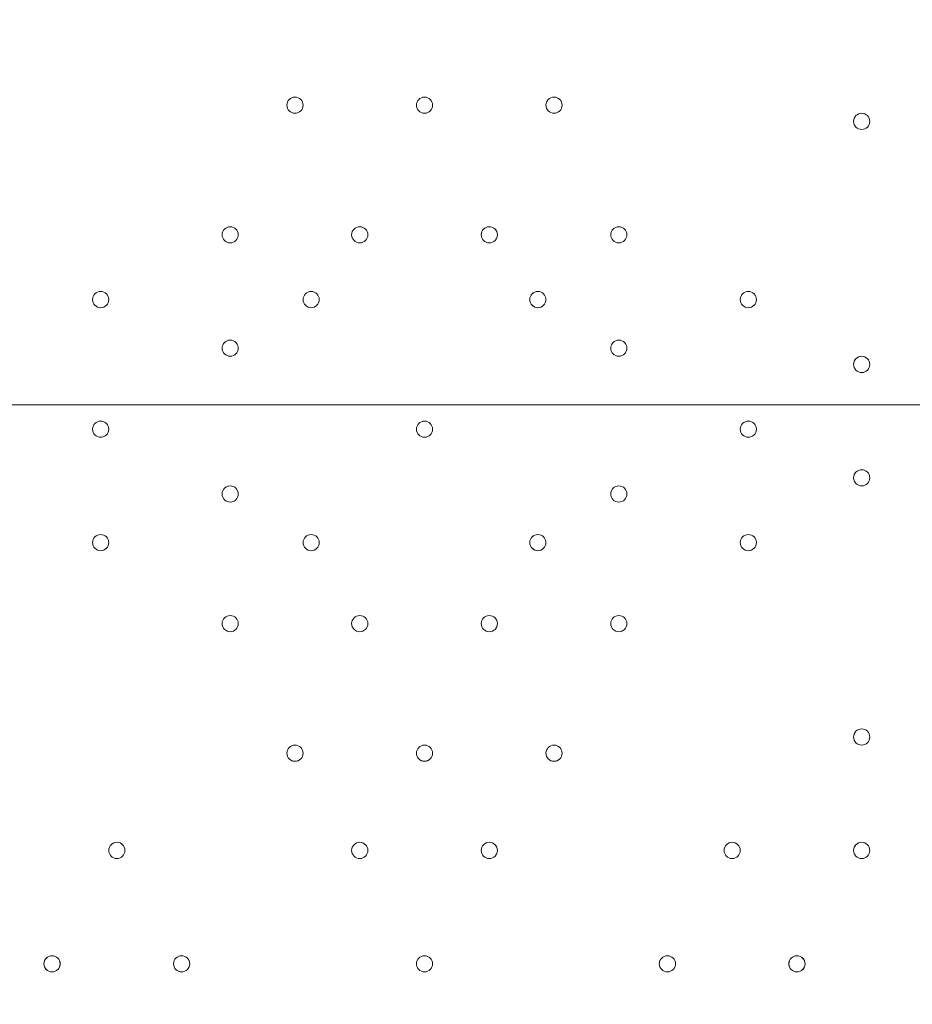
# Model space of a CAD drawing. Units: millimetres. Extents: x -3665 to 11638, y -10984 to 794.
# Drawn here: x 3075 to 3426, y -5624 to -5238 of the extents above; entities that cross this region are included whole.
import ezdxf

# ---------------------------------------------------------------- set-up
doc = ezdxf.new("R2010")
doc.units = ezdxf.units.MM
doc.header["$MEASUREMENT"] = 0
doc.layers.add('Layer 6', color=7, linetype='Continuous', lineweight=0)

# ---------------------------------------------------------------- blocks, each defined once
blk = doc.blocks.new('Block_9')
at = {"layer": 'Layer 6', "color": 253, "lineweight": 9}
blk.add_line((2152.66, -5389.34), (8206.56, -5389.34), dxfattribs=at)

msp = doc.modelspace()

# ---------------------------------------------------------------- linework, layer by layer
at = {"layer": 'Layer 6', "color": 1, "lineweight": 15}
msp.add_open_spline([(-721.16, -2195.53), (-919.97, -2268.17), (-1106.6, -2383.9), (-1266.1, -2543.39), (-1266.1, -2543.39), (-3079.67, -4356.92), (-3079.67, -4356.92), (-3665.48, -4942.69), (-3665.48, -5892.43), (-3079.71, -6478.24), (-3079.71, -6478.24), (-2376.73, -7181.24), (-2376.73, -7181.24), (-2095.44, -7462.53), (-1713.9, -7620.59), (-1316.09, -7620.59), (-1316.06, -7620.59), (-1316.09, -7620.59), (-1316.06, -7620.59), (-918.25, -7620.59), (-536.67, -7462.57), (-255.38, -7181.28), (-255.38, -7181.28), (290.6, -6635.3), (290.6, -6635.3), (290.6, -6635.3), (290.6, -6724.23), (290.6, -6724.23), (288.43, -6757.22), (286.93, -6790.41), (286.93, -6823.96), (286.93, -6823.96), (286.93, -8223.94), (286.93, -8223.94), (286.93, -8668.12), (480.14, -9067.02), (786.92, -9341.67), (786.92, -9341.67), (786.92, -9920.96), (786.92, -9920.96), (786.92, -10473.24), (1234.64, -10920.97), (1786.93, -10920.97), (1786.93, -10920.97), (2792.41, -10920.97), (2792.41, -10920.97), (3344.69, -10920.97), (3792.42, -10473.24), (3792.42, -9920.96), (3792.42, -9920.96), (3792.42, -9341.68), (3792.42, -9341.68), (4099.2, -9067.03), (4292.41, -8668.12), (4292.41, -8223.94), (4292.41, -8223.94), (4292.41, -7729.92), (4292.41, -7729.92), (4391.68, -7683.25), (4485.16, -7626.28), (4571.13, -7559.96), (4571.13, -7559.96), (4706.57, -7581.3), (4706.57, -7581.3), (4974.99, -8118.13), (5519.54, -8495.34), (6159.92, -8520.91), (6159.92, -8520.91), (6239.3, -8524.08), (6239.3, -8524.08), (6261.97, -8525.01), (6284.6, -8525.45), (6307.2, -8525.45), (6333.44, -8525.45), (6359.6, -8524.73), (6385.7, -8523.53), (6385.7, -8523.53), (6960.05, -9097.89), (6960.05, -9097.89), (7252.98, -9390.83), (7636.8, -9537.24), (8020.72, -9537.24), (8048.49, -9537.24), (8076.24, -9536.25), (8103.98, -9534.72), (8103.98, -9534.72), (8491.53, -9922.27), (8491.53, -9922.27), (8686.8, -10117.54), (8942.7, -10215.17), (9198.64, -10215.17), (9454.57, -10215.17), (9710.47, -10117.54), (9905.74, -9922.27), (9905.74, -9922.27), (10340.55, -9487.46), (10340.55, -9487.46), (10731.05, -9096.96), (10731.08, -8463.82), (10340.58, -8073.28), (10340.58, -8073.28), (9953.06, -7685.72), (9953.06, -7685.72), (9954.59, -7658.06), (9955.56, -7630.32), (9955.56, -7602.48), (9955.56, -7204.64), (9797.53, -6823.09), (9516.24, -6541.77), (9516.24, -6541.77), (8948.25, -5973.78), (8948.25, -5973.78), (8949.37, -5948.69), (8950.14, -5923.56), (8950.14, -5898.34), (8950.14, -5898.34), (8950.14, -5822.16), (8950.14, -5822.16), (8950.14, -5523.34), (8872.79, -5242.69), (8737.41, -4998.7), (8737.41, -4998.7), (8737.41, -4894.29), (8737.41, -4894.29), (8737.41, -4703.25), (8701.31, -4520.75), (8636.2, -4352.7), (8416.25, -3506.95), (7646.22, -2880.7), (6732.57, -2880.7), (6508.58, -2880.7), (6293.29, -2918.46), (6092.59, -2987.76), (6020.64, -2992.93), (5949.67, -3001.63), (5880.14, -3014.54), (5880.14, -3014.54), (5880.1, -3014.36), (5880.1, -3014.36), (5880.1, -3014.36), (4856.9, -3175.66), (4856.9, -3175.66), (5053.07, -2894.54), (5161.48, -2558.68), (5163.13, -2211.11), (5165.27, -1760.25), (4988.19, -1326.99), (4670.86, -1006.67), (4670.86, -1006.67), (4459.75, -793.55), (4459.75, -793.55), (4416.7, -750.09), (4371.82, -709.57), (4325.47, -671.74), (4006.07, -392.24), (3607.01, -251.88), (3207.52, -251.88), (2775.23, -251.88), (2342.7, -415.76), (2011.28, -743.98), (1981.4, -773.6), (1947.96, -794.76), (1910.55, -808.95), (1892.55, -811.82), (1874.59, -815.01), (1856.63, -818.46), (1808.13, -823.4), (1759.46, -830.17), (1710.7, -839.41), (925.18, -988.1), (188.48, -1340.94), (-419.75, -1859.74), (-537.55, -1960.22), (-637.87, -2073.5), (-721.16, -2195.53)], degree=3, knots=[0, 0, 0, 0, 1, 1, 1, 2, 2, 2, 3, 3, 3, 4, 4, 4, 5, 5, 5, 6, 6, 6, 7, 7, 7, 8, 8, 8, 9, 9, 9, 10, 10, 10, 11, 11, 11, 12, 12, 12, 13, 13, 13, 14, 14, 14, 15, 15, 15, 16, 16, 16, 17, 17, 17, 18, 18, 18, 19, 19, 19, 20, 20, 20, 21, 21, 21, 22, 22, 22, 23, 23, 23, 24, 24, 24, 25, 25, 25, 26, 26, 26, 27, 27, 27, 28, 28, 28, 29, 29, 29, 30, 30, 30, 31, 31, 31, 32, 32, 32, 33, 33, 33, 34, 34, 34, 35, 35, 35, 36, 36, 36, 37, 37, 37, 38, 38, 38, 39, 39, 39, 40, 40, 40, 41, 41, 41, 42, 42, 42, 43, 43, 43, 44, 44, 44, 45, 45, 45, 46, 46, 46, 47, 47, 47, 48, 48, 48, 49, 49, 49, 50, 50, 50, 51, 51, 51, 52, 52, 52, 53, 53, 53, 54, 54, 54, 55, 55, 55, 56, 56, 56, 57, 57, 57, 58, 58, 58, 58], dxfattribs=at)
at = {"layer": 'Layer 6', "color": 253, "lineweight": 9}
msp.add_open_spline([(4702.91, -7579.62), (4702.91, -7579.62), (5879.02, -7764.96), (5879.02, -7764.96), (5879.02, -7764.96), (5878.99, -7764.5), (5878.99, -7764.5), (5992.7, -7785.72), (6109.79, -7797.34), (6229.66, -7797.34), (6229.66, -7797.34), (6306.55, -7797.34), (6306.55, -7797.34), (7355.89, -7797.34), (8206.56, -6946.68), (8206.56, -5897.34), (8206.56, -5897.34), (8206.56, -4881.34), (8206.56, -4881.34), (8206.56, -3832), (7355.89, -2981.34), (6306.55, -2981.34), (6306.55, -2981.34), (6229.66, -2981.34), (6229.66, -2981.34), (6110.41, -2981.34), (5993.8, -2992.51), (5880.65, -3013.52), (5880.65, -3013.52), (5880.6, -3013.34), (5880.6, -3013.34), (5880.6, -3013.34), (3491.42, -3389.98), (3491.42, -3389.98), (3491.42, -3389.98), (3491.44, -3390.09), (3491.44, -3390.09), (2738.84, -3470.53), (2152.66, -4107.38), (2152.66, -4881.34), (2152.66, -4881.34), (2152.66, -5897.34), (2152.66, -5897.34), (2152.66, -6671.35), (2738.93, -7308.24), (3491.6, -7388.61), (3491.6, -7388.61), (3491.42, -7388.7), (3491.42, -7388.7), (3491.42, -7388.7), (4573.31, -7559.2), (4573.31, -7559.2)], degree=3, knots=[0, 0, 0, 0, 1, 1, 1, 2, 2, 2, 3, 3, 3, 4, 4, 4, 5, 5, 5, 6, 6, 6, 7, 7, 7, 8, 8, 8, 9, 9, 9, 10, 10, 10, 11, 11, 11, 12, 12, 12, 13, 13, 13, 14, 14, 14, 15, 15, 15, 16, 16, 16, 17, 17, 17, 17], dxfattribs=at)
at = {"layer": 'Layer 6', "color": 7, "lineweight": 9}
for points in [[(3183.44, -5275.03), (3185.2, -5275.03), (3186.62, -5273.6), (3186.62, -5271.85), (3186.62, -5270.1), (3185.2, -5268.68), (3183.44, -5268.68), (3181.69, -5268.68), (3180.27, -5270.1), (3180.27, -5271.85), (3180.27, -5273.6), (3181.69, -5275.03), (3183.44, -5275.03)], [(3183.44, -5268.68), (3181.69, -5268.68), (3180.27, -5270.1), (3180.27, -5271.85), (3180.27, -5273.6), (3181.69, -5275.03), (3183.44, -5275.03), (3185.2, -5275.03), (3186.62, -5273.6), (3186.62, -5271.85), (3186.62, -5270.1), (3185.2, -5268.68), (3183.44, -5268.68)], [(3183.44, -5268.68), (3181.69, -5268.68), (3180.27, -5270.1), (3180.27, -5271.85), (3180.27, -5273.6), (3181.69, -5275.03), (3183.44, -5275.03), (3185.2, -5275.03), (3186.62, -5273.6), (3186.62, -5271.85), (3186.62, -5270.1), (3185.2, -5268.68), (3183.44, -5268.68)], [(3234.24, -5275.03), (3235.99, -5275.03), (3237.41, -5273.6), (3237.41, -5271.85), (3237.41, -5270.1), (3235.99, -5268.68), (3234.24, -5268.68), (3232.49, -5268.68), (3231.06, -5270.1), (3231.06, -5271.85), (3231.06, -5273.6), (3232.49, -5275.03), (3234.24, -5275.03)], [(3234.24, -5268.68), (3232.49, -5268.68), (3231.07, -5270.1), (3231.07, -5271.85), (3231.07, -5273.6), (3232.49, -5275.03), (3234.24, -5275.03), (3236, -5275.03), (3237.42, -5273.6), (3237.42, -5271.85), (3237.42, -5270.1), (3236, -5268.68), (3234.24, -5268.68)], [(3234.24, -5268.68), (3232.49, -5268.68), (3231.07, -5270.1), (3231.07, -5271.85), (3231.07, -5273.6), (3232.49, -5275.03), (3234.24, -5275.03), (3236, -5275.03), (3237.42, -5273.6), (3237.42, -5271.85), (3237.42, -5270.1), (3236, -5268.68), (3234.24, -5268.68)], [(3285.04, -5275.03), (3286.8, -5275.03), (3288.22, -5273.6), (3288.22, -5271.85), (3288.22, -5270.1), (3286.8, -5268.68), (3285.04, -5268.68), (3283.29, -5268.68), (3281.87, -5270.1), (3281.87, -5271.85), (3281.87, -5273.6), (3283.29, -5275.03), (3285.04, -5275.03)], [(3285.04, -5268.68), (3283.29, -5268.68), (3281.87, -5270.1), (3281.87, -5271.85), (3281.87, -5273.6), (3283.29, -5275.03), (3285.04, -5275.03), (3286.8, -5275.03), (3288.22, -5273.6), (3288.22, -5271.85), (3288.22, -5270.1), (3286.8, -5268.68), (3285.04, -5268.68)], [(3285.04, -5268.68), (3283.29, -5268.68), (3281.87, -5270.1), (3281.87, -5271.85), (3281.87, -5273.6), (3283.29, -5275.03), (3285.04, -5275.03), (3286.8, -5275.03), (3288.22, -5273.6), (3288.22, -5271.85), (3288.22, -5270.1), (3286.8, -5268.68), (3285.04, -5268.68)], [(3405.69, -5281.38), (3407.44, -5281.38), (3408.86, -5279.96), (3408.86, -5278.2), (3408.86, -5276.45), (3407.44, -5275.03), (3405.69, -5275.03), (3403.93, -5275.03), (3402.51, -5276.45), (3402.51, -5278.2), (3402.51, -5279.96), (3403.93, -5281.38), (3405.69, -5281.38)], [(3405.69, -5275.03), (3403.94, -5275.03), (3402.52, -5276.45), (3402.52, -5278.2), (3402.52, -5279.95), (3403.94, -5281.38), (3405.69, -5281.38), (3407.44, -5281.38), (3408.87, -5279.95), (3408.87, -5278.2), (3408.87, -5276.45), (3407.44, -5275.03), (3405.69, -5275.03)], [(3405.69, -5275.03), (3403.94, -5275.03), (3402.52, -5276.45), (3402.52, -5278.2), (3402.52, -5279.95), (3403.94, -5281.38), (3405.69, -5281.38), (3407.44, -5281.38), (3408.87, -5279.95), (3408.87, -5278.2), (3408.87, -5276.45), (3407.44, -5275.03), (3405.69, -5275.03)], [(3158.04, -5325.83), (3159.8, -5325.83), (3161.22, -5324.41), (3161.22, -5322.65), (3161.22, -5320.9), (3159.8, -5319.48), (3158.04, -5319.48), (3156.29, -5319.48), (3154.87, -5320.9), (3154.87, -5322.65), (3154.87, -5324.41), (3156.29, -5325.83), (3158.04, -5325.83)], [(3158.04, -5319.48), (3156.29, -5319.48), (3154.87, -5320.9), (3154.87, -5322.65), (3154.87, -5324.41), (3156.29, -5325.83), (3158.04, -5325.83), (3159.8, -5325.83), (3161.22, -5324.41), (3161.22, -5322.65), (3161.22, -5320.9), (3159.8, -5319.48), (3158.04, -5319.48)], [(3158.04, -5319.48), (3156.29, -5319.48), (3154.87, -5320.9), (3154.87, -5322.65), (3154.87, -5324.41), (3156.29, -5325.83), (3158.04, -5325.83), (3159.8, -5325.83), (3161.22, -5324.41), (3161.22, -5322.65), (3161.22, -5320.9), (3159.8, -5319.48), (3158.04, -5319.48)], [(3208.84, -5325.83), (3210.59, -5325.83), (3212.02, -5324.41), (3212.02, -5322.65), (3212.02, -5320.9), (3210.59, -5319.48), (3208.84, -5319.48), (3207.09, -5319.48), (3205.67, -5320.9), (3205.67, -5322.65), (3205.67, -5324.41), (3207.09, -5325.83), (3208.84, -5325.83)], [(3208.84, -5319.48), (3207.09, -5319.48), (3205.67, -5320.9), (3205.67, -5322.65), (3205.67, -5324.41), (3207.09, -5325.83), (3208.84, -5325.83), (3210.6, -5325.83), (3212.02, -5324.41), (3212.02, -5322.65), (3212.02, -5320.9), (3210.6, -5319.48), (3208.84, -5319.48)], [(3208.84, -5319.48), (3207.09, -5319.48), (3205.67, -5320.9), (3205.67, -5322.65), (3205.67, -5324.41), (3207.09, -5325.83), (3208.84, -5325.83), (3210.6, -5325.83), (3212.02, -5324.41), (3212.02, -5322.65), (3212.02, -5320.9), (3210.6, -5319.48), (3208.84, -5319.48)], [(3259.64, -5325.83), (3261.4, -5325.83), (3262.82, -5324.41), (3262.82, -5322.65), (3262.82, -5320.9), (3261.4, -5319.48), (3259.64, -5319.48), (3257.89, -5319.48), (3256.47, -5320.9), (3256.47, -5322.65), (3256.47, -5324.41), (3257.89, -5325.83), (3259.64, -5325.83)], [(3259.64, -5319.48), (3257.89, -5319.48), (3256.47, -5320.9), (3256.47, -5322.65), (3256.47, -5324.41), (3257.89, -5325.83), (3259.64, -5325.83), (3261.39, -5325.83), (3262.82, -5324.41), (3262.82, -5322.65), (3262.82, -5320.9), (3261.39, -5319.48), (3259.64, -5319.48)], [(3259.64, -5319.48), (3257.89, -5319.48), (3256.47, -5320.9), (3256.47, -5322.65), (3256.47, -5324.41), (3257.89, -5325.83), (3259.64, -5325.83), (3261.39, -5325.83), (3262.82, -5324.41), (3262.82, -5322.65), (3262.82, -5320.9), (3261.39, -5319.48), (3259.64, -5319.48)], [(3310.44, -5325.83), (3312.19, -5325.83), (3313.62, -5324.41), (3313.62, -5322.65), (3313.62, -5320.9), (3312.19, -5319.48), (3310.44, -5319.48), (3308.69, -5319.48), (3307.27, -5320.9), (3307.27, -5322.65), (3307.27, -5324.41), (3308.69, -5325.83), (3310.44, -5325.83)], [(3310.44, -5319.48), (3308.69, -5319.48), (3307.27, -5320.9), (3307.27, -5322.65), (3307.27, -5324.41), (3308.69, -5325.83), (3310.44, -5325.83), (3312.19, -5325.83), (3313.62, -5324.41), (3313.62, -5322.65), (3313.62, -5320.9), (3312.19, -5319.48), (3310.44, -5319.48)], [(3310.44, -5319.48), (3308.69, -5319.48), (3307.27, -5320.9), (3307.27, -5322.65), (3307.27, -5324.41), (3308.69, -5325.83), (3310.44, -5325.83), (3312.19, -5325.83), (3313.62, -5324.41), (3313.62, -5322.65), (3313.62, -5320.9), (3312.19, -5319.48), (3310.44, -5319.48)], [(3107.24, -5351.23), (3108.99, -5351.23), (3110.41, -5349.81), (3110.41, -5348.05), (3110.41, -5346.3), (3108.99, -5344.88), (3107.24, -5344.88), (3105.49, -5344.88), (3104.07, -5346.3), (3104.07, -5348.05), (3104.07, -5349.81), (3105.49, -5351.23), (3107.24, -5351.23)], [(3107.24, -5344.88), (3105.49, -5344.88), (3104.07, -5346.3), (3104.07, -5348.05), (3104.07, -5349.81), (3105.49, -5351.23), (3107.24, -5351.23), (3109, -5351.23), (3110.42, -5349.81), (3110.42, -5348.05), (3110.42, -5346.3), (3109, -5344.88), (3107.24, -5344.88)], [(3107.24, -5344.88), (3105.49, -5344.88), (3104.07, -5346.3), (3104.07, -5348.05), (3104.07, -5349.81), (3105.49, -5351.23), (3107.24, -5351.23), (3109, -5351.23), (3110.42, -5349.81), (3110.42, -5348.05), (3110.42, -5346.3), (3109, -5344.88), (3107.24, -5344.88)], [(3189.79, -5351.23), (3191.54, -5351.23), (3192.96, -5349.81), (3192.96, -5348.05), (3192.96, -5346.3), (3191.54, -5344.88), (3189.79, -5344.88), (3188.04, -5344.88), (3186.61, -5346.3), (3186.61, -5348.05), (3186.61, -5349.81), (3188.04, -5351.23), (3189.79, -5351.23)], [(3189.79, -5344.88), (3188.04, -5344.88), (3186.62, -5346.3), (3186.62, -5348.05), (3186.62, -5349.81), (3188.04, -5351.23), (3189.79, -5351.23), (3191.54, -5351.23), (3192.97, -5349.81), (3192.97, -5348.05), (3192.97, -5346.3), (3191.54, -5344.88), (3189.79, -5344.88)], [(3189.79, -5344.88), (3188.04, -5344.88), (3186.62, -5346.3), (3186.62, -5348.05), (3186.62, -5349.81), (3188.04, -5351.23), (3189.79, -5351.23), (3191.54, -5351.23), (3192.97, -5349.81), (3192.97, -5348.05), (3192.97, -5346.3), (3191.54, -5344.88), (3189.79, -5344.88)], [(3278.69, -5351.23), (3280.44, -5351.23), (3281.86, -5349.81), (3281.86, -5348.05), (3281.86, -5346.3), (3280.44, -5344.88), (3278.69, -5344.88), (3276.94, -5344.88), (3275.51, -5346.3), (3275.51, -5348.05), (3275.51, -5349.81), (3276.94, -5351.23), (3278.69, -5351.23)], [(3278.69, -5344.88), (3276.94, -5344.88), (3275.52, -5346.3), (3275.52, -5348.05), (3275.52, -5349.81), (3276.94, -5351.23), (3278.69, -5351.23), (3280.45, -5351.23), (3281.87, -5349.81), (3281.87, -5348.05), (3281.87, -5346.3), (3280.45, -5344.88), (3278.69, -5344.88)], [(3278.69, -5344.88), (3276.94, -5344.88), (3275.52, -5346.3), (3275.52, -5348.05), (3275.52, -5349.81), (3276.94, -5351.23), (3278.69, -5351.23), (3280.45, -5351.23), (3281.87, -5349.81), (3281.87, -5348.05), (3281.87, -5346.3), (3280.45, -5344.88), (3278.69, -5344.88)], [(3361.24, -5351.23), (3362.99, -5351.23), (3364.42, -5349.81), (3364.42, -5348.05), (3364.42, -5346.3), (3362.99, -5344.88), (3361.24, -5344.88), (3359.49, -5344.88), (3358.07, -5346.3), (3358.07, -5348.05), (3358.07, -5349.81), (3359.49, -5351.23), (3361.24, -5351.23)], [(3361.24, -5344.88), (3359.49, -5344.88), (3358.07, -5346.3), (3358.07, -5348.05), (3358.07, -5349.81), (3359.49, -5351.23), (3361.24, -5351.23), (3362.99, -5351.23), (3364.42, -5349.81), (3364.42, -5348.05), (3364.42, -5346.3), (3362.99, -5344.88), (3361.24, -5344.88)], [(3361.24, -5344.88), (3359.49, -5344.88), (3358.07, -5346.3), (3358.07, -5348.05), (3358.07, -5349.81), (3359.49, -5351.23), (3361.24, -5351.23), (3362.99, -5351.23), (3364.42, -5349.81), (3364.42, -5348.05), (3364.42, -5346.3), (3362.99, -5344.88), (3361.24, -5344.88)], [(3158.04, -5370.27), (3159.8, -5370.27), (3161.22, -5368.85), (3161.22, -5367.1), (3161.22, -5365.35), (3159.8, -5363.92), (3158.04, -5363.92), (3156.29, -5363.92), (3154.87, -5365.35), (3154.87, -5367.1), (3154.87, -5368.85), (3156.29, -5370.27), (3158.04, -5370.27)], [(3158.04, -5363.93), (3156.29, -5363.93), (3154.87, -5365.35), (3154.87, -5367.1), (3154.87, -5368.86), (3156.29, -5370.28), (3158.04, -5370.28), (3159.8, -5370.28), (3161.22, -5368.86), (3161.22, -5367.1), (3161.22, -5365.35), (3159.8, -5363.93), (3158.04, -5363.93)], [(3158.04, -5363.93), (3156.29, -5363.93), (3154.87, -5365.35), (3154.87, -5367.1), (3154.87, -5368.86), (3156.29, -5370.28), (3158.04, -5370.28), (3159.8, -5370.28), (3161.22, -5368.86), (3161.22, -5367.1), (3161.22, -5365.35), (3159.8, -5363.93), (3158.04, -5363.93)], [(3310.44, -5370.27), (3312.19, -5370.27), (3313.62, -5368.85), (3313.62, -5367.1), (3313.62, -5365.35), (3312.19, -5363.92), (3310.44, -5363.92), (3308.69, -5363.92), (3307.27, -5365.35), (3307.27, -5367.1), (3307.27, -5368.85), (3308.69, -5370.27), (3310.44, -5370.27)], [(3310.44, -5363.93), (3308.69, -5363.93), (3307.27, -5365.35), (3307.27, -5367.1), (3307.27, -5368.86), (3308.69, -5370.28), (3310.44, -5370.28), (3312.19, -5370.28), (3313.62, -5368.86), (3313.62, -5367.1), (3313.62, -5365.35), (3312.19, -5363.93), (3310.44, -5363.93)], [(3310.44, -5363.93), (3308.69, -5363.93), (3307.27, -5365.35), (3307.27, -5367.1), (3307.27, -5368.86), (3308.69, -5370.28), (3310.44, -5370.28), (3312.19, -5370.28), (3313.62, -5368.86), (3313.62, -5367.1), (3313.62, -5365.35), (3312.19, -5363.93), (3310.44, -5363.93)], [(3405.69, -5376.63), (3407.44, -5376.63), (3408.86, -5375.21), (3408.86, -5373.45), (3408.86, -5371.7), (3407.44, -5370.28), (3405.69, -5370.28), (3403.93, -5370.28), (3402.51, -5371.7), (3402.51, -5373.45), (3402.51, -5375.21), (3403.93, -5376.63), (3405.69, -5376.63)], [(3405.69, -5370.28), (3403.94, -5370.28), (3402.52, -5371.7), (3402.52, -5373.45), (3402.52, -5375.21), (3403.94, -5376.63), (3405.69, -5376.63), (3407.44, -5376.63), (3408.87, -5375.21), (3408.87, -5373.45), (3408.87, -5371.7), (3407.44, -5370.28), (3405.69, -5370.28)], [(3405.69, -5370.28), (3403.94, -5370.28), (3402.52, -5371.7), (3402.52, -5373.45), (3402.52, -5375.21), (3403.94, -5376.63), (3405.69, -5376.63), (3407.44, -5376.63), (3408.87, -5375.21), (3408.87, -5373.45), (3408.87, -5371.7), (3407.44, -5370.28), (3405.69, -5370.28)], [(3107.24, -5402.03), (3108.99, -5402.03), (3110.41, -5400.6), (3110.41, -5398.85), (3110.41, -5397.1), (3108.99, -5395.68), (3107.24, -5395.68), (3105.49, -5395.68), (3104.07, -5397.1), (3104.07, -5398.85), (3104.07, -5400.6), (3105.49, -5402.03), (3107.24, -5402.03)], [(3107.24, -5395.68), (3105.49, -5395.68), (3104.07, -5397.1), (3104.07, -5398.85), (3104.07, -5400.61), (3105.49, -5402.03), (3107.24, -5402.03), (3109, -5402.03), (3110.42, -5400.61), (3110.42, -5398.85), (3110.42, -5397.1), (3109, -5395.68), (3107.24, -5395.68)], [(3107.24, -5395.68), (3105.49, -5395.68), (3104.07, -5397.1), (3104.07, -5398.85), (3104.07, -5400.61), (3105.49, -5402.03), (3107.24, -5402.03), (3109, -5402.03), (3110.42, -5400.61), (3110.42, -5398.85), (3110.42, -5397.1), (3109, -5395.68), (3107.24, -5395.68)], [(3234.24, -5402.03), (3235.99, -5402.03), (3237.41, -5400.6), (3237.41, -5398.85), (3237.41, -5397.1), (3235.99, -5395.68), (3234.24, -5395.68), (3232.49, -5395.68), (3231.06, -5397.1), (3231.06, -5398.85), (3231.06, -5400.6), (3232.49, -5402.03), (3234.24, -5402.03)], [(3361.24, -5402.03), (3362.99, -5402.03), (3364.42, -5400.6), (3364.42, -5398.85), (3364.42, -5397.1), (3362.99, -5395.68), (3361.24, -5395.68), (3359.49, -5395.68), (3358.07, -5397.1), (3358.07, -5398.85), (3358.07, -5400.6), (3359.49, -5402.03), (3361.24, -5402.03)], [(3361.24, -5395.68), (3359.49, -5395.68), (3358.07, -5397.1), (3358.07, -5398.85), (3358.07, -5400.61), (3359.49, -5402.03), (3361.24, -5402.03), (3362.99, -5402.03), (3364.42, -5400.61), (3364.42, -5398.85), (3364.42, -5397.1), (3362.99, -5395.68), (3361.24, -5395.68)], [(3361.24, -5395.68), (3359.49, -5395.68), (3358.07, -5397.1), (3358.07, -5398.85), (3358.07, -5400.61), (3359.49, -5402.03), (3361.24, -5402.03), (3362.99, -5402.03), (3364.42, -5400.61), (3364.42, -5398.85), (3364.42, -5397.1), (3362.99, -5395.68), (3361.24, -5395.68)], [(3405.69, -5421.08), (3407.44, -5421.08), (3408.86, -5419.66), (3408.86, -5417.9), (3408.86, -5416.15), (3407.44, -5414.73), (3405.69, -5414.73), (3403.93, -5414.73), (3402.51, -5416.15), (3402.51, -5417.9), (3402.51, -5419.66), (3403.93, -5421.08), (3405.69, -5421.08)], [(3405.69, -5414.73), (3403.94, -5414.73), (3402.52, -5416.15), (3402.52, -5417.9), (3402.52, -5419.66), (3403.94, -5421.08), (3405.69, -5421.08), (3407.44, -5421.08), (3408.87, -5419.66), (3408.87, -5417.9), (3408.87, -5416.15), (3407.44, -5414.73), (3405.69, -5414.73)], [(3405.69, -5414.73), (3403.94, -5414.73), (3402.52, -5416.15), (3402.52, -5417.9), (3402.52, -5419.66), (3403.94, -5421.08), (3405.69, -5421.08), (3407.44, -5421.08), (3408.87, -5419.66), (3408.87, -5417.9), (3408.87, -5416.15), (3407.44, -5414.73), (3405.69, -5414.73)], [(3158.04, -5427.42), (3159.8, -5427.42), (3161.22, -5426), (3161.22, -5424.25), (3161.22, -5422.5), (3159.8, -5421.07), (3158.04, -5421.07), (3156.29, -5421.07), (3154.87, -5422.5), (3154.87, -5424.25), (3154.87, -5426), (3156.29, -5427.42), (3158.04, -5427.42)], [(3158.04, -5421.08), (3156.29, -5421.08), (3154.87, -5422.5), (3154.87, -5424.25), (3154.87, -5426.01), (3156.29, -5427.43), (3158.04, -5427.43), (3159.8, -5427.43), (3161.22, -5426.01), (3161.22, -5424.25), (3161.22, -5422.5), (3159.8, -5421.08), (3158.04, -5421.08)], [(3158.04, -5421.08), (3156.29, -5421.08), (3154.87, -5422.5), (3154.87, -5424.25), (3154.87, -5426.01), (3156.29, -5427.43), (3158.04, -5427.43), (3159.8, -5427.43), (3161.22, -5426.01), (3161.22, -5424.25), (3161.22, -5422.5), (3159.8, -5421.08), (3158.04, -5421.08)], [(3310.44, -5427.42), (3312.19, -5427.42), (3313.62, -5426), (3313.62, -5424.25), (3313.62, -5422.5), (3312.19, -5421.07), (3310.44, -5421.07), (3308.69, -5421.07), (3307.27, -5422.5), (3307.27, -5424.25), (3307.27, -5426), (3308.69, -5427.42), (3310.44, -5427.42)], [(3310.44, -5421.08), (3308.69, -5421.08), (3307.27, -5422.5), (3307.27, -5424.25), (3307.27, -5426.01), (3308.69, -5427.43), (3310.44, -5427.43), (3312.19, -5427.43), (3313.62, -5426.01), (3313.62, -5424.25), (3313.62, -5422.5), (3312.19, -5421.08), (3310.44, -5421.08)], [(3310.44, -5421.08), (3308.69, -5421.08), (3307.27, -5422.5), (3307.27, -5424.25), (3307.27, -5426.01), (3308.69, -5427.43), (3310.44, -5427.43), (3312.19, -5427.43), (3313.62, -5426.01), (3313.62, -5424.25), (3313.62, -5422.5), (3312.19, -5421.08), (3310.44, -5421.08)], [(3107.24, -5446.48), (3108.99, -5446.48), (3110.41, -5445.05), (3110.41, -5443.3), (3110.41, -5441.55), (3108.99, -5440.13), (3107.24, -5440.13), (3105.49, -5440.13), (3104.07, -5441.55), (3104.07, -5443.3), (3104.07, -5445.05), (3105.49, -5446.48), (3107.24, -5446.48)], [(3107.24, -5440.13), (3105.49, -5440.13), (3104.07, -5441.55), (3104.07, -5443.3), (3104.07, -5445.06), (3105.49, -5446.48), (3107.24, -5446.48), (3109, -5446.48), (3110.42, -5445.06), (3110.42, -5443.3), (3110.42, -5441.55), (3109, -5440.13), (3107.24, -5440.13)], [(3107.24, -5440.13), (3105.49, -5440.13), (3104.07, -5441.55), (3104.07, -5443.3), (3104.07, -5445.06), (3105.49, -5446.48), (3107.24, -5446.48), (3109, -5446.48), (3110.42, -5445.06), (3110.42, -5443.3), (3110.42, -5441.55), (3109, -5440.13), (3107.24, -5440.13)], [(3189.79, -5446.48), (3191.54, -5446.48), (3192.96, -5445.05), (3192.96, -5443.3), (3192.96, -5441.55), (3191.54, -5440.13), (3189.79, -5440.13), (3188.04, -5440.13), (3186.61, -5441.55), (3186.61, -5443.3), (3186.61, -5445.05), (3188.04, -5446.48), (3189.79, -5446.48)], [(3189.79, -5440.13), (3188.04, -5440.13), (3186.62, -5441.55), (3186.62, -5443.3), (3186.62, -5445.06), (3188.04, -5446.48), (3189.79, -5446.48), (3191.54, -5446.48), (3192.97, -5445.06), (3192.97, -5443.3), (3192.97, -5441.55), (3191.54, -5440.13), (3189.79, -5440.13)], [(3189.79, -5440.13), (3188.04, -5440.13), (3186.62, -5441.55), (3186.62, -5443.3), (3186.62, -5445.06), (3188.04, -5446.48), (3189.79, -5446.48), (3191.54, -5446.48), (3192.97, -5445.06), (3192.97, -5443.3), (3192.97, -5441.55), (3191.54, -5440.13), (3189.79, -5440.13)], [(3278.69, -5446.48), (3280.44, -5446.48), (3281.86, -5445.05), (3281.86, -5443.3), (3281.86, -5441.55), (3280.44, -5440.13), (3278.69, -5440.13), (3276.94, -5440.13), (3275.51, -5441.55), (3275.51, -5443.3), (3275.51, -5445.05), (3276.94, -5446.48), (3278.69, -5446.48)], [(3278.69, -5440.13), (3276.94, -5440.13), (3275.52, -5441.55), (3275.52, -5443.3), (3275.52, -5445.06), (3276.94, -5446.48), (3278.69, -5446.48), (3280.45, -5446.48), (3281.87, -5445.06), (3281.87, -5443.3), (3281.87, -5441.55), (3280.45, -5440.13), (3278.69, -5440.13)], [(3278.69, -5440.13), (3276.94, -5440.13), (3275.52, -5441.55), (3275.52, -5443.3), (3275.52, -5445.06), (3276.94, -5446.48), (3278.69, -5446.48), (3280.45, -5446.48), (3281.87, -5445.06), (3281.87, -5443.3), (3281.87, -5441.55), (3280.45, -5440.13), (3278.69, -5440.13)], [(3361.24, -5446.48), (3362.99, -5446.48), (3364.42, -5445.05), (3364.42, -5443.3), (3364.42, -5441.55), (3362.99, -5440.13), (3361.24, -5440.13), (3359.49, -5440.13), (3358.07, -5441.55), (3358.07, -5443.3), (3358.07, -5445.05), (3359.49, -5446.48), (3361.24, -5446.48)], [(3361.24, -5440.13), (3359.49, -5440.13), (3358.07, -5441.55), (3358.07, -5443.3), (3358.07, -5445.06), (3359.49, -5446.48), (3361.24, -5446.48), (3362.99, -5446.48), (3364.42, -5445.06), (3364.42, -5443.3), (3364.42, -5441.55), (3362.99, -5440.13), (3361.24, -5440.13)], [(3361.24, -5440.13), (3359.49, -5440.13), (3358.07, -5441.55), (3358.07, -5443.3), (3358.07, -5445.06), (3359.49, -5446.48), (3361.24, -5446.48), (3362.99, -5446.48), (3364.42, -5445.06), (3364.42, -5443.3), (3364.42, -5441.55), (3362.99, -5440.13), (3361.24, -5440.13)], [(3158.04, -5478.23), (3159.8, -5478.23), (3161.22, -5476.81), (3161.22, -5475.05), (3161.22, -5473.3), (3159.8, -5471.88), (3158.04, -5471.88), (3156.29, -5471.88), (3154.87, -5473.3), (3154.87, -5475.05), (3154.87, -5476.81), (3156.29, -5478.23), (3158.04, -5478.23)], [(3158.04, -5471.88), (3156.29, -5471.88), (3154.87, -5473.3), (3154.87, -5475.05), (3154.87, -5476.81), (3156.29, -5478.23), (3158.04, -5478.23), (3159.8, -5478.23), (3161.22, -5476.81), (3161.22, -5475.05), (3161.22, -5473.3), (3159.8, -5471.88), (3158.04, -5471.88)], [(3158.04, -5471.88), (3156.29, -5471.88), (3154.87, -5473.3), (3154.87, -5475.05), (3154.87, -5476.81), (3156.29, -5478.23), (3158.04, -5478.23), (3159.8, -5478.23), (3161.22, -5476.81), (3161.22, -5475.05), (3161.22, -5473.3), (3159.8, -5471.88), (3158.04, -5471.88)], [(3208.84, -5478.23), (3210.59, -5478.23), (3212.02, -5476.81), (3212.02, -5475.05), (3212.02, -5473.3), (3210.59, -5471.88), (3208.84, -5471.88), (3207.09, -5471.88), (3205.67, -5473.3), (3205.67, -5475.05), (3205.67, -5476.81), (3207.09, -5478.23), (3208.84, -5478.23)], [(3208.84, -5471.88), (3207.09, -5471.88), (3205.67, -5473.3), (3205.67, -5475.05), (3205.67, -5476.81), (3207.09, -5478.23), (3208.84, -5478.23), (3210.6, -5478.23), (3212.02, -5476.81), (3212.02, -5475.05), (3212.02, -5473.3), (3210.6, -5471.88), (3208.84, -5471.88)], [(3208.84, -5471.88), (3207.09, -5471.88), (3205.67, -5473.3), (3205.67, -5475.05), (3205.67, -5476.81), (3207.09, -5478.23), (3208.84, -5478.23), (3210.6, -5478.23), (3212.02, -5476.81), (3212.02, -5475.05), (3212.02, -5473.3), (3210.6, -5471.88), (3208.84, -5471.88)], [(3259.64, -5478.23), (3261.4, -5478.23), (3262.82, -5476.81), (3262.82, -5475.05), (3262.82, -5473.3), (3261.4, -5471.88), (3259.64, -5471.88), (3257.89, -5471.88), (3256.47, -5473.3), (3256.47, -5475.05), (3256.47, -5476.81), (3257.89, -5478.23), (3259.64, -5478.23)], [(3259.64, -5471.88), (3257.89, -5471.88), (3256.47, -5473.3), (3256.47, -5475.05), (3256.47, -5476.81), (3257.89, -5478.23), (3259.64, -5478.23), (3261.39, -5478.23), (3262.82, -5476.81), (3262.82, -5475.05), (3262.82, -5473.3), (3261.39, -5471.88), (3259.64, -5471.88)], [(3259.64, -5471.88), (3257.89, -5471.88), (3256.47, -5473.3), (3256.47, -5475.05), (3256.47, -5476.81), (3257.89, -5478.23), (3259.64, -5478.23), (3261.39, -5478.23), (3262.82, -5476.81), (3262.82, -5475.05), (3262.82, -5473.3), (3261.39, -5471.88), (3259.64, -5471.88)], [(3310.44, -5478.23), (3312.19, -5478.23), (3313.62, -5476.81), (3313.62, -5475.05), (3313.62, -5473.3), (3312.19, -5471.88), (3310.44, -5471.88), (3308.69, -5471.88), (3307.27, -5473.3), (3307.27, -5475.05), (3307.27, -5476.81), (3308.69, -5478.23), (3310.44, -5478.23)], [(3310.44, -5471.88), (3308.69, -5471.88), (3307.27, -5473.3), (3307.27, -5475.05), (3307.27, -5476.81), (3308.69, -5478.23), (3310.44, -5478.23), (3312.19, -5478.23), (3313.62, -5476.81), (3313.62, -5475.05), (3313.62, -5473.3), (3312.19, -5471.88), (3310.44, -5471.88)], [(3310.44, -5471.88), (3308.69, -5471.88), (3307.27, -5473.3), (3307.27, -5475.05), (3307.27, -5476.81), (3308.69, -5478.23), (3310.44, -5478.23), (3312.19, -5478.23), (3313.62, -5476.81), (3313.62, -5475.05), (3313.62, -5473.3), (3312.19, -5471.88), (3310.44, -5471.88)], [(3405.69, -5522.68), (3407.44, -5522.68), (3408.86, -5521.26), (3408.86, -5519.5), (3408.86, -5517.75), (3407.44, -5516.33), (3405.69, -5516.33), (3403.93, -5516.33), (3402.51, -5517.75), (3402.51, -5519.5), (3402.51, -5521.26), (3403.93, -5522.68), (3405.69, -5522.68)], [(3405.69, -5516.33), (3403.94, -5516.33), (3402.52, -5517.75), (3402.52, -5519.5), (3402.52, -5521.26), (3403.94, -5522.68), (3405.69, -5522.68), (3407.44, -5522.68), (3408.87, -5521.26), (3408.87, -5519.5), (3408.87, -5517.75), (3407.44, -5516.33), (3405.69, -5516.33)], [(3405.69, -5516.33), (3403.94, -5516.33), (3402.52, -5517.75), (3402.52, -5519.5), (3402.52, -5521.26), (3403.94, -5522.68), (3405.69, -5522.68), (3407.44, -5522.68), (3408.87, -5521.26), (3408.87, -5519.5), (3408.87, -5517.75), (3407.44, -5516.33), (3405.69, -5516.33)], [(3183.44, -5529.02), (3185.2, -5529.02), (3186.62, -5527.6), (3186.62, -5525.85), (3186.62, -5524.1), (3185.2, -5522.67), (3183.44, -5522.67), (3181.69, -5522.67), (3180.27, -5524.1), (3180.27, -5525.85), (3180.27, -5527.6), (3181.69, -5529.02), (3183.44, -5529.02)], [(3183.44, -5522.68), (3181.69, -5522.68), (3180.27, -5524.1), (3180.27, -5525.85), (3180.27, -5527.61), (3181.69, -5529.03), (3183.44, -5529.03), (3185.2, -5529.03), (3186.62, -5527.61), (3186.62, -5525.85), (3186.62, -5524.1), (3185.2, -5522.68), (3183.44, -5522.68)], [(3183.44, -5522.68), (3181.69, -5522.68), (3180.27, -5524.1), (3180.27, -5525.85), (3180.27, -5527.61), (3181.69, -5529.03), (3183.44, -5529.03), (3185.2, -5529.03), (3186.62, -5527.61), (3186.62, -5525.85), (3186.62, -5524.1), (3185.2, -5522.68), (3183.44, -5522.68)], [(3234.24, -5529.02), (3235.99, -5529.02), (3237.41, -5527.6), (3237.41, -5525.85), (3237.41, -5524.1), (3235.99, -5522.67), (3234.24, -5522.67), (3232.49, -5522.67), (3231.06, -5524.1), (3231.06, -5525.85), (3231.06, -5527.6), (3232.49, -5529.02), (3234.24, -5529.02)], [(3234.24, -5522.68), (3232.49, -5522.68), (3231.07, -5524.1), (3231.07, -5525.85), (3231.07, -5527.61), (3232.49, -5529.03), (3234.24, -5529.03), (3236, -5529.03), (3237.42, -5527.61), (3237.42, -5525.85), (3237.42, -5524.1), (3236, -5522.68), (3234.24, -5522.68)], [(3234.24, -5522.68), (3232.49, -5522.68), (3231.07, -5524.1), (3231.07, -5525.85), (3231.07, -5527.61), (3232.49, -5529.03), (3234.24, -5529.03), (3236, -5529.03), (3237.42, -5527.61), (3237.42, -5525.85), (3237.42, -5524.1), (3236, -5522.68), (3234.24, -5522.68)], [(3285.04, -5529.02), (3286.8, -5529.02), (3288.22, -5527.6), (3288.22, -5525.85), (3288.22, -5524.1), (3286.8, -5522.67), (3285.04, -5522.67), (3283.29, -5522.67), (3281.87, -5524.1), (3281.87, -5525.85), (3281.87, -5527.6), (3283.29, -5529.02), (3285.04, -5529.02)], [(3285.04, -5522.68), (3283.29, -5522.68), (3281.87, -5524.1), (3281.87, -5525.85), (3281.87, -5527.61), (3283.29, -5529.03), (3285.04, -5529.03), (3286.8, -5529.03), (3288.22, -5527.61), (3288.22, -5525.85), (3288.22, -5524.1), (3286.8, -5522.68), (3285.04, -5522.68)], [(3285.04, -5522.68), (3283.29, -5522.68), (3281.87, -5524.1), (3281.87, -5525.85), (3281.87, -5527.61), (3283.29, -5529.03), (3285.04, -5529.03), (3286.8, -5529.03), (3288.22, -5527.61), (3288.22, -5525.85), (3288.22, -5524.1), (3286.8, -5522.68), (3285.04, -5522.68)], [(3113.59, -5567.13), (3115.35, -5567.13), (3116.77, -5565.71), (3116.77, -5563.95), (3116.77, -5562.2), (3115.35, -5560.78), (3113.59, -5560.78), (3111.84, -5560.78), (3110.42, -5562.2), (3110.42, -5563.95), (3110.42, -5565.71), (3111.84, -5567.13), (3113.59, -5567.13)], [(3113.59, -5560.78), (3111.84, -5560.78), (3110.42, -5562.2), (3110.42, -5563.95), (3110.42, -5565.71), (3111.84, -5567.13), (3113.59, -5567.13), (3115.35, -5567.13), (3116.77, -5565.71), (3116.77, -5563.95), (3116.77, -5562.2), (3115.35, -5560.78), (3113.59, -5560.78)], [(3113.59, -5560.78), (3111.84, -5560.78), (3110.42, -5562.2), (3110.42, -5563.95), (3110.42, -5565.71), (3111.84, -5567.13), (3113.59, -5567.13), (3115.35, -5567.13), (3116.77, -5565.71), (3116.77, -5563.95), (3116.77, -5562.2), (3115.35, -5560.78), (3113.59, -5560.78)], [(3208.84, -5567.13), (3210.59, -5567.13), (3212.02, -5565.71), (3212.02, -5563.95), (3212.02, -5562.2), (3210.59, -5560.78), (3208.84, -5560.78), (3207.09, -5560.78), (3205.67, -5562.2), (3205.67, -5563.95), (3205.67, -5565.71), (3207.09, -5567.13), (3208.84, -5567.13)], [(3208.84, -5560.78), (3207.09, -5560.78), (3205.67, -5562.2), (3205.67, -5563.95), (3205.67, -5565.71), (3207.09, -5567.13), (3208.84, -5567.13), (3210.6, -5567.13), (3212.02, -5565.71), (3212.02, -5563.95), (3212.02, -5562.2), (3210.6, -5560.78), (3208.84, -5560.78)], [(3208.84, -5560.78), (3207.09, -5560.78), (3205.67, -5562.2), (3205.67, -5563.95), (3205.67, -5565.71), (3207.09, -5567.13), (3208.84, -5567.13), (3210.6, -5567.13), (3212.02, -5565.71), (3212.02, -5563.95), (3212.02, -5562.2), (3210.6, -5560.78), (3208.84, -5560.78)], [(3259.64, -5567.13), (3261.4, -5567.13), (3262.82, -5565.71), (3262.82, -5563.95), (3262.82, -5562.2), (3261.4, -5560.78), (3259.64, -5560.78), (3257.89, -5560.78), (3256.47, -5562.2), (3256.47, -5563.95), (3256.47, -5565.71), (3257.89, -5567.13), (3259.64, -5567.13)], [(3259.64, -5560.78), (3257.89, -5560.78), (3256.47, -5562.2), (3256.47, -5563.95), (3256.47, -5565.71), (3257.89, -5567.13), (3259.64, -5567.13), (3261.39, -5567.13), (3262.82, -5565.71), (3262.82, -5563.95), (3262.82, -5562.2), (3261.39, -5560.78), (3259.64, -5560.78)], [(3259.64, -5560.78), (3257.89, -5560.78), (3256.47, -5562.2), (3256.47, -5563.95), (3256.47, -5565.71), (3257.89, -5567.13), (3259.64, -5567.13), (3261.39, -5567.13), (3262.82, -5565.71), (3262.82, -5563.95), (3262.82, -5562.2), (3261.39, -5560.78), (3259.64, -5560.78)], [(3354.89, -5567.13), (3356.64, -5567.13), (3358.07, -5565.71), (3358.07, -5563.95), (3358.07, -5562.2), (3356.64, -5560.78), (3354.89, -5560.78), (3353.14, -5560.78), (3351.72, -5562.2), (3351.72, -5563.95), (3351.72, -5565.71), (3353.14, -5567.13), (3354.89, -5567.13)], [(3354.89, -5560.78), (3353.14, -5560.78), (3351.72, -5562.2), (3351.72, -5563.95), (3351.72, -5565.71), (3353.14, -5567.13), (3354.89, -5567.13), (3356.64, -5567.13), (3358.07, -5565.71), (3358.07, -5563.95), (3358.07, -5562.2), (3356.64, -5560.78), (3354.89, -5560.78)], [(3354.89, -5560.78), (3353.14, -5560.78), (3351.72, -5562.2), (3351.72, -5563.95), (3351.72, -5565.71), (3353.14, -5567.13), (3354.89, -5567.13), (3356.64, -5567.13), (3358.07, -5565.71), (3358.07, -5563.95), (3358.07, -5562.2), (3356.64, -5560.78), (3354.89, -5560.78)], [(3405.69, -5567.13), (3407.44, -5567.13), (3408.86, -5565.71), (3408.86, -5563.95), (3408.86, -5562.2), (3407.44, -5560.78), (3405.69, -5560.78), (3403.93, -5560.78), (3402.51, -5562.2), (3402.51, -5563.95), (3402.51, -5565.71), (3403.93, -5567.13), (3405.69, -5567.13)], [(3405.69, -5560.78), (3403.94, -5560.78), (3402.52, -5562.2), (3402.52, -5563.95), (3402.52, -5565.71), (3403.94, -5567.13), (3405.69, -5567.13), (3407.44, -5567.13), (3408.87, -5565.71), (3408.87, -5563.95), (3408.87, -5562.2), (3407.44, -5560.78), (3405.69, -5560.78)], [(3405.69, -5560.78), (3403.94, -5560.78), (3402.52, -5562.2), (3402.52, -5563.95), (3402.52, -5565.71), (3403.94, -5567.13), (3405.69, -5567.13), (3407.44, -5567.13), (3408.87, -5565.71), (3408.87, -5563.95), (3408.87, -5562.2), (3407.44, -5560.78), (3405.69, -5560.78)], [(3088.19, -5611.58), (3089.94, -5611.58), (3091.36, -5610.16), (3091.36, -5608.4), (3091.36, -5606.65), (3089.94, -5605.23), (3088.19, -5605.23), (3086.43, -5605.23), (3085.01, -5606.65), (3085.01, -5608.4), (3085.01, -5610.16), (3086.43, -5611.58), (3088.19, -5611.58)], [(3088.19, -5605.23), (3086.44, -5605.23), (3085.02, -5606.65), (3085.02, -5608.4), (3085.02, -5610.16), (3086.44, -5611.58), (3088.19, -5611.58), (3089.94, -5611.58), (3091.37, -5610.16), (3091.37, -5608.4), (3091.37, -5606.65), (3089.94, -5605.23), (3088.19, -5605.23)], [(3088.19, -5605.23), (3086.44, -5605.23), (3085.02, -5606.65), (3085.02, -5608.4), (3085.02, -5610.16), (3086.44, -5611.58), (3088.19, -5611.58), (3089.94, -5611.58), (3091.37, -5610.16), (3091.37, -5608.4), (3091.37, -5606.65), (3089.94, -5605.23), (3088.19, -5605.23)], [(3138.99, -5611.58), (3140.74, -5611.58), (3142.17, -5610.16), (3142.17, -5608.4), (3142.17, -5606.65), (3140.74, -5605.23), (3138.99, -5605.23), (3137.24, -5605.23), (3135.82, -5606.65), (3135.82, -5608.4), (3135.82, -5610.16), (3137.24, -5611.58), (3138.99, -5611.58)], [(3138.99, -5605.23), (3137.24, -5605.23), (3135.82, -5606.65), (3135.82, -5608.4), (3135.82, -5610.16), (3137.24, -5611.58), (3138.99, -5611.58), (3140.74, -5611.58), (3142.17, -5610.16), (3142.17, -5608.4), (3142.17, -5606.65), (3140.74, -5605.23), (3138.99, -5605.23)], [(3138.99, -5605.23), (3137.24, -5605.23), (3135.82, -5606.65), (3135.82, -5608.4), (3135.82, -5610.16), (3137.24, -5611.58), (3138.99, -5611.58), (3140.74, -5611.58), (3142.17, -5610.16), (3142.17, -5608.4), (3142.17, -5606.65), (3140.74, -5605.23), (3138.99, -5605.23)], [(3234.24, -5611.58), (3235.99, -5611.58), (3237.41, -5610.16), (3237.41, -5608.4), (3237.41, -5606.65), (3235.99, -5605.23), (3234.24, -5605.23), (3232.49, -5605.23), (3231.06, -5606.65), (3231.06, -5608.4), (3231.06, -5610.16), (3232.49, -5611.58), (3234.24, -5611.58)], [(3234.24, -5605.23), (3232.49, -5605.23), (3231.07, -5606.65), (3231.07, -5608.4), (3231.07, -5610.16), (3232.49, -5611.58), (3234.24, -5611.58), (3236, -5611.58), (3237.42, -5610.16), (3237.42, -5608.4), (3237.42, -5606.65), (3236, -5605.23), (3234.24, -5605.23)], [(3234.24, -5605.23), (3232.49, -5605.23), (3231.07, -5606.65), (3231.07, -5608.4), (3231.07, -5610.16), (3232.49, -5611.58), (3234.24, -5611.58), (3236, -5611.58), (3237.42, -5610.16), (3237.42, -5608.4), (3237.42, -5606.65), (3236, -5605.23), (3234.24, -5605.23)], [(3329.49, -5611.58), (3331.25, -5611.58), (3332.67, -5610.16), (3332.67, -5608.4), (3332.67, -5606.65), (3331.25, -5605.23), (3329.49, -5605.23), (3327.74, -5605.23), (3326.32, -5606.65), (3326.32, -5608.4), (3326.32, -5610.16), (3327.74, -5611.58), (3329.49, -5611.58)], [(3329.49, -5605.23), (3327.74, -5605.23), (3326.32, -5606.65), (3326.32, -5608.4), (3326.32, -5610.16), (3327.74, -5611.58), (3329.49, -5611.58), (3331.25, -5611.58), (3332.67, -5610.16), (3332.67, -5608.4), (3332.67, -5606.65), (3331.25, -5605.23), (3329.49, -5605.23)], [(3329.49, -5605.23), (3327.74, -5605.23), (3326.32, -5606.65), (3326.32, -5608.4), (3326.32, -5610.16), (3327.74, -5611.58), (3329.49, -5611.58), (3331.25, -5611.58), (3332.67, -5610.16), (3332.67, -5608.4), (3332.67, -5606.65), (3331.25, -5605.23), (3329.49, -5605.23)], [(3380.29, -5611.58), (3382.04, -5611.58), (3383.46, -5610.16), (3383.46, -5608.4), (3383.46, -5606.65), (3382.04, -5605.23), (3380.29, -5605.23), (3378.54, -5605.23), (3377.11, -5606.65), (3377.11, -5608.4), (3377.11, -5610.16), (3378.54, -5611.58), (3380.29, -5611.58)], [(3380.29, -5605.23), (3378.54, -5605.23), (3377.12, -5606.65), (3377.12, -5608.4), (3377.12, -5610.16), (3378.54, -5611.58), (3380.29, -5611.58), (3382.05, -5611.58), (3383.47, -5610.16), (3383.47, -5608.4), (3383.47, -5606.65), (3382.05, -5605.23), (3380.29, -5605.23)], [(3380.29, -5605.23), (3378.54, -5605.23), (3377.12, -5606.65), (3377.12, -5608.4), (3377.12, -5610.16), (3378.54, -5611.58), (3380.29, -5611.58), (3382.05, -5611.58), (3383.47, -5610.16), (3383.47, -5608.4), (3383.47, -5606.65), (3382.05, -5605.23), (3380.29, -5605.23)]]:
    msp.add_open_spline(points, degree=3, knots=[0, 0, 0, 0, 1, 1, 1, 2, 2, 2, 3, 3, 3, 4, 4, 4, 4], dxfattribs=at)

# ---------------------------------------------------------------- block references
at = {"layer": 'Layer 6'}
msp.add_blockref('Block_9', (0, 0), dxfattribs=at)

doc.saveas('drawing.dxf')
